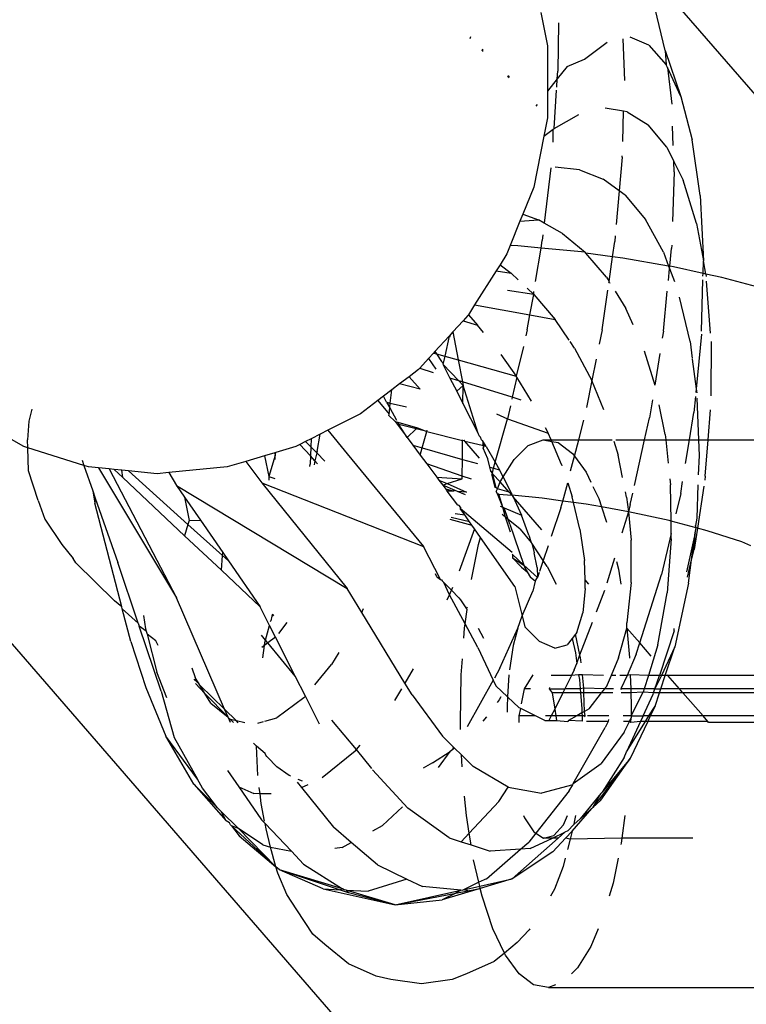
# Model space of a CAD drawing. Extents: x -2803 to 875, y -4261 to 3139.
# Drawn here: x -1343 to -1314, y -884 to -844 of the extents above; entities that cross this region are included whole.
import ezdxf

# ---------------------------------------------------------------- set-up
doc = ezdxf.new("R2010")
doc.units = 0
doc.layers.get('0').update_dxf_attribs({"linetype": 'CONTINUOUS'})

# ---------------------------------------------------------------- blocks, each defined once
blk = doc.blocks.new('004157')
for p, q in [((-1300.015, -863.11), (-1319.939, -840.116)), ((-1317.401, -845.434), (-1317.811, -843.759)), ((-1322.397, -843.918), (-1322.125, -845.251)), ((-1321.694, -844.327), (-1321.717, -846.267)), ((-1325.223, -844.89), (-1325.25, -844.967)), ((-1318.06, -845.221), (-1318.817, -844.905)), ((-1322.125, -845.251), (-1322.126, -847.074)), ((-1320.647, -845.788), (-1319.738, -845.1)), ((-1319.1, -844.965), (-1319.041, -846.637)), ((-1318.06, -845.221), (-1317.368, -846.015)), ((-1324.74, -845.381), (-1324.767, -845.459)), ((-1324.74, -845.381), (-1324.743, -845.483)), ((-1317.401, -845.434), (-1316.782, -847.28)), ((-1317.401, -845.434), (-1317.368, -846.015)), ((-1321.343, -846.081), (-1321.737, -846.58)), ((-1321.343, -846.081), (-1320.647, -845.788)), ((-1317.318, -846.123), (-1317.368, -846.015)), ((-1316.782, -847.28), (-1317.318, -846.123)), ((-1317.318, -846.123), (-1317.141, -847.592)), ((-1323.695, -846.445), (-1323.735, -846.509)), ((-1323.668, -846.472), (-1323.706, -846.538)), ((-1321.737, -846.58), (-1321.717, -846.267)), ((-1321.737, -846.58), (-1322.126, -847.074)), ((-1321.759, -846.91), (-1321.737, -846.58)), ((-1322.126, -847.074), (-1322.127, -848.041)), ((-1321.867, -848.576), (-1321.766, -847.03)), ((-1316.782, -847.28), (-1316.318, -849.029)), ((-1322.549, -847.611), (-1322.595, -847.669)), ((-1322.127, -848.041), (-1322.136, -848.136)), ((-1321.867, -848.576), (-1320.871, -848.003)), ((-1319.076, -847.875), (-1319.815, -847.754)), ((-1319.112, -849.09), (-1319.076, -847.875)), ((-1318.929, -847.899), (-1319.076, -847.875)), ((-1318.929, -847.899), (-1318.091, -848.418)), ((-1322.136, -848.136), (-1322.283, -848.883)), ((-1317.339, -849.323), (-1318.091, -848.418)), ((-1317.08, -849.248), (-1317.107, -848.472)), ((-1322.283, -848.883), (-1322.685, -850.926)), ((-1322.283, -848.883), (-1321.906, -848.598)), ((-1321.906, -848.598), (-1321.867, -848.576)), ((-1321.903, -849.119), (-1321.906, -848.598)), ((-1316.002, -851.256), (-1316.318, -849.029)), ((-1319.131, -849.719), (-1319.13, -849.672)), ((-1317.339, -849.323), (-1317.057, -849.89)), ((-1319.131, -849.719), (-1319.25, -851.08)), ((-1317.042, -850.317), (-1317.057, -849.89)), ((-1317.057, -849.89), (-1316.683, -850.642)), ((-1322, -850.15), (-1322.258, -852.37)), ((-1320.845, -850.231), (-1321.824, -850.125)), ((-1320.845, -850.231), (-1319.897, -850.6)), ((-1317.042, -850.317), (-1317.112, -852.311)), ((-1319.25, -851.08), (-1319.897, -850.6)), ((-1316.143, -852.387), (-1316.683, -850.642)), ((-1322.685, -850.926), (-1323.12, -852.009)), ((-1319.25, -851.08), (-1319.368, -852.421)), ((-1319.015, -851.254), (-1319.25, -851.08)), ((-1319.015, -851.254), (-1318.202, -852.226)), ((-1316.002, -851.256), (-1315.872, -853.886)), ((-1323.12, -852.009), (-1323.236, -852.298)), ((-1323.12, -852.009), (-1322.488, -852.238)), ((-1323.236, -852.298), (-1323.623, -853.263)), ((-1323.236, -852.298), (-1322.488, -852.238)), ((-1322.258, -852.37), (-1322.488, -852.238)), ((-1321.533, -852.784), (-1322.258, -852.37)), ((-1317.472, -853.542), (-1318.202, -852.226)), ((-1316.143, -852.387), (-1315.872, -853.886)), ((-1322.312, -852.84), (-1322.339, -853.067)), ((-1321.533, -852.784), (-1320.621, -853.542)), ((-1322.39, -853.372), (-1322.339, -853.067)), ((-1319.516, -853.718), (-1319.428, -853.102)), ((-1319.408, -852.882), (-1319.428, -853.102)), ((-1323.761, -853.608), (-1324.035, -854.042)), ((-1323.623, -853.263), (-1323.761, -853.608)), ((-1323.328, -853.281), (-1323.623, -853.263)), ((-1322.39, -853.372), (-1323.328, -853.281)), ((-1322.616, -854.718), (-1322.39, -853.372)), ((-1321.207, -853.488), (-1322.39, -853.372)), ((-1320.621, -853.542), (-1321.207, -853.488)), ((-1320.597, -853.571), (-1320.621, -853.542)), ((-1319.761, -854.545), (-1320.597, -853.571)), ((-1319.516, -853.718), (-1320.597, -853.571)), ((-1317.472, -853.542), (-1317.267, -854.097)), ((-1317.221, -854.105), (-1317.15, -853.388)), ((-1317.145, -853.258), (-1317.15, -853.388)), ((-1324.035, -854.042), (-1324.193, -854.291)), ((-1324.035, -854.042), (-1323.589, -854.382)), ((-1319.659, -854.71), (-1319.516, -853.718)), ((-1319.111, -853.773), (-1319.516, -853.718)), ((-1317.267, -854.097), (-1319.111, -853.773)), ((-1315.885, -854.391), (-1315.872, -853.886)), ((-1315.78, -854.414), (-1315.872, -853.886)), ((-1324.193, -854.291), (-1325.055, -855.656)), ((-1324.193, -854.291), (-1323.589, -854.382)), ((-1323.304, -854.651), (-1323.589, -854.382)), ((-1317.277, -854.678), (-1317.23, -854.198)), ((-1317.221, -854.105), (-1317.267, -854.097)), ((-1317.267, -854.097), (-1317.23, -854.198)), ((-1317.23, -854.198), (-1317.221, -854.105)), ((-1317.23, -854.198), (-1317.037, -854.72)), ((-1317.075, -854.131), (-1317.221, -854.105)), ((-1315.885, -854.391), (-1317.075, -854.131)), ((-1315.888, -854.497), (-1315.885, -854.391)), ((-1315.78, -854.414), (-1315.885, -854.391)), ((-1315.135, -854.555), (-1315.78, -854.414)), ((-1315.78, -854.414), (-1315.761, -854.517)), ((-1319.761, -854.545), (-1319.659, -854.71)), ((-1319.665, -854.752), (-1319.659, -854.71)), ((-1319.665, -854.752), (-1319.62, -854.772)), ((-1315.948, -856.707), (-1315.892, -854.643)), ((-1315.58, -856.788), (-1315.747, -854.701)), ((-1313.324, -855.04), (-1315.135, -854.555)), ((-1322.68, -855.239), (-1323.733, -855.077)), ((-1322.68, -855.239), (-1322.947, -854.987)), ((-1322.68, -855.239), (-1322.684, -855.122)), ((-1319.939, -856.654), (-1319.709, -855.057)), ((-1319.419, -855.097), (-1318.986, -855.793)), ((-1317.478, -856.709), (-1317.32, -855.108)), ((-1322.841, -856.058), (-1322.68, -855.239)), ((-1322.68, -855.239), (-1321.825, -856.242)), ((-1316.409, -857.124), (-1316.827, -855.346)), ((-1325.055, -855.656), (-1325.306, -856.053)), ((-1325.055, -855.656), (-1322.841, -856.058)), ((-1318.69, -856.458), (-1318.986, -855.793)), ((-1325.516, -856.291), (-1325.925, -856.737)), ((-1325.323, -856.08), (-1325.516, -856.291)), ((-1325.516, -856.291), (-1324.935, -856.469)), ((-1325.306, -856.053), (-1325.323, -856.08)), ((-1325.306, -856.053), (-1324.935, -856.469)), ((-1322.942, -856.659), (-1322.841, -856.058)), ((-1322.841, -856.058), (-1321.825, -856.242)), ((-1321.266, -857.066), (-1321.825, -856.242)), ((-1325.925, -856.737), (-1326.078, -856.908)), ((-1325.925, -856.737), (-1325.714, -857.863)), ((-1324.704, -856.757), (-1324.935, -856.469)), ((-1322.942, -856.659), (-1322.994, -856.895)), ((-1319.939, -856.654), (-1320.055, -857.23)), ((-1317.478, -856.709), (-1317.523, -856.993)), ((-1326.078, -856.908), (-1326.648, -857.526)), ((-1326.078, -856.908), (-1326.257, -857.711)), ((-1326.029, -856.936), (-1326.078, -856.908)), ((-1321.045, -857.391), (-1321.223, -857.13)), ((-1316.409, -857.124), (-1316.32, -857.805)), ((-1315.952, -856.833), (-1316.161, -859.022)), ((-1315.566, -857.119), (-1315.571, -859.31)), ((-1326.704, -857.587), (-1326.908, -857.809)), ((-1326.648, -857.526), (-1326.704, -857.587)), ((-1326.704, -857.587), (-1326.586, -857.62)), ((-1326.648, -857.526), (-1326.586, -857.62)), ((-1323.091, -857.328), (-1323.394, -858.511)), ((-1321.045, -857.391), (-1320.351, -858.694)), ((-1318.256, -857.495), (-1317.823, -858.877)), ((-1326.908, -857.809), (-1327.26, -858.194)), ((-1326.908, -857.809), (-1326.616, -858.237)), ((-1326.586, -857.62), (-1326.38, -857.932)), ((-1326.586, -857.62), (-1326.257, -857.711)), ((-1326.38, -857.932), (-1326.321, -857.998)), ((-1326.257, -857.711), (-1326.321, -857.998)), ((-1326.257, -857.711), (-1325.714, -857.863)), ((-1325.714, -857.863), (-1325.549, -858.744)), ((-1325.714, -857.863), (-1323.394, -858.511)), ((-1324.01, -857.643), (-1323.394, -858.511)), ((-1320.176, -857.836), (-1320.351, -858.694)), ((-1317.621, -857.607), (-1317.823, -858.877)), ((-1316.316, -857.836), (-1316.161, -859.022)), ((-1327.309, -858.247), (-1327.689, -858.537)), ((-1327.26, -858.194), (-1327.309, -858.247)), ((-1327.26, -858.194), (-1326.722, -858.374)), ((-1326.321, -857.998), (-1326.329, -858.033)), ((-1326.329, -858.033), (-1325.693, -858.7)), ((-1326.329, -858.033), (-1326.046, -858.59)), ((-1316.523, -900.544), (-1352.753, -858.732)), ((-1327.689, -858.537), (-1328.066, -858.823)), ((-1327.24, -859.044), (-1327.689, -858.537)), ((-1325.693, -858.7), (-1326.046, -858.59)), ((-1326.046, -858.59), (-1325.775, -859.125)), ((-1325.693, -858.7), (-1325.522, -858.89)), ((-1325.549, -858.744), (-1325.693, -858.7)), ((-1325.549, -858.744), (-1325.522, -858.89)), ((-1323.543, -859.365), (-1325.549, -858.744)), ((-1323.364, -858.559), (-1323.543, -859.365)), ((-1323.364, -858.559), (-1323.394, -858.511)), ((-1322.778, -859.515), (-1323.364, -858.559)), ((-1320.351, -858.694), (-1320.565, -859.771)), ((-1319.871, -859.866), (-1320.351, -858.694)), ((-1328.384, -859.065), (-1328.714, -859.317)), ((-1328.443, -859.596), (-1328.384, -859.065)), ((-1328.066, -858.823), (-1328.384, -859.065)), ((-1327.24, -859.044), (-1328.066, -858.823)), ((-1325.775, -859.125), (-1325.522, -858.89)), ((-1325.775, -859.125), (-1325.528, -859.612)), ((-1325.528, -859.612), (-1325.522, -858.89)), ((-1324.917, -860.817), (-1325.522, -858.89)), ((-1316.161, -859.022), (-1316.176, -859.178)), ((-1316.161, -859.022), (-1316.14, -859.186)), ((-1328.939, -859.488), (-1329.645, -860.025)), ((-1328.714, -859.317), (-1328.939, -859.488)), ((-1328.939, -859.488), (-1328.493, -860.036)), ((-1328.594, -859.56), (-1328.714, -859.317)), ((-1328.594, -859.56), (-1328.443, -859.596)), ((-1328.594, -859.56), (-1328.465, -859.791)), ((-1323.543, -859.365), (-1323.56, -859.438)), ((-1323.191, -859.474), (-1323.543, -859.365)), ((-1317.917, -859.462), (-1318.033, -860.19)), ((-1316.191, -859.338), (-1316.252, -859.978)), ((-1316.05, -861.076), (-1316.119, -859.402)), ((-1342.832, -859.844), (-1342.948, -860.328)), ((-1328.493, -860.036), (-1328.465, -859.791)), ((-1328.465, -859.791), (-1328.443, -859.596)), ((-1328.465, -859.791), (-1328.194, -860.278)), ((-1328.443, -859.596), (-1327.788, -859.753)), ((-1325.528, -859.612), (-1324.917, -860.817)), ((-1323.619, -859.706), (-1323.735, -860.227)), ((-1317.409, -860.854), (-1317.651, -859.669)), ((-1315.68, -861.076), (-1315.587, -859.87)), ((-1343.149, -861.347), (-1345.483, -860.025)), ((-1342.948, -860.328), (-1343.011, -861.077)), ((-1329.645, -860.025), (-1330.952, -860.691)), ((-1328.499, -860.094), (-1328.493, -860.036)), ((-1328.499, -860.094), (-1328.244, -860.342)), ((-1328.244, -860.342), (-1327.768, -860.977)), ((-1328.244, -860.342), (-1328.144, -860.369)), ((-1324.23, -861.975), (-1323.735, -860.227)), ((-1324.177, -860.033), (-1323.735, -860.227)), ((-1323.735, -860.227), (-1322.1, -860.803)), ((-1320.876, -861.076), (-1320.669, -860.289)), ((-1318.231, -861.076), (-1318.033, -860.19)), ((-1316.431, -861.076), (-1316.252, -859.978)), ((-1330.952, -860.691), (-1331.259, -860.848)), ((-1330.952, -860.691), (-1330.176, -861.629)), ((-1328.144, -860.369), (-1328.094, -860.459)), ((-1328.144, -860.369), (-1327.346, -860.585)), ((-1327.768, -860.977), (-1328.094, -860.459)), ((-1327.398, -860.633), (-1328.094, -860.459)), ((-1327.768, -860.977), (-1327.398, -860.633)), ((-1327.398, -860.633), (-1327.346, -860.585)), ((-1326.973, -860.74), (-1327.398, -860.633)), ((-1327.346, -860.585), (-1326.973, -860.74)), ((-1327.158, -861.397), (-1326.973, -860.74)), ((-1326.973, -860.74), (-1326.959, -860.689)), ((-1326.973, -860.74), (-1325.541, -861.099)), ((-1322.22, -860.573), (-1322.1, -860.803)), ((-1342.999, -861.394), (-1343.011, -861.077)), ((-1331.84, -861.143), (-1332.07, -861.26)), ((-1331.624, -861.033), (-1331.84, -861.143)), ((-1331.636, -861.351), (-1331.84, -861.143)), ((-1331.624, -861.033), (-1331.636, -861.351)), ((-1331.259, -860.848), (-1331.624, -861.033)), ((-1331.381, -861.536), (-1331.259, -860.848)), ((-1327.768, -860.977), (-1327.535, -861.289)), ((-1325.548, -861.857), (-1325.541, -861.099)), ((-1325.541, -861.099), (-1325.541, -861.073)), ((-1325.541, -861.099), (-1325.476, -861.09)), ((-1325.448, -861.123), (-1325.476, -861.09)), ((-1324.857, -861.805), (-1325.448, -861.123)), ((-1325.448, -861.123), (-1324.748, -861.287)), ((-1324.881, -860.875), (-1324.917, -860.817)), ((-1324.87, -860.91), (-1324.881, -860.875)), ((-1324.821, -860.972), (-1324.87, -860.91)), ((-1324.786, -861.075), (-1324.821, -860.972)), ((-1324.786, -861.075), (-1324.741, -861.102)), ((-1324.595, -861.337), (-1324.741, -861.102)), ((-1324.741, -861.102), (-1324.711, -861.297)), ((-1322.901, -861.303), (-1322.307, -861.076)), ((-1322.307, -861.076), (-1321.959, -861.138)), ((-1322.307, -861.076), (-1321.985, -861.076)), ((-1321.985, -861.076), (-1322.1, -860.803)), ((-1321.985, -861.076), (-1320.876, -861.076)), ((-1321.959, -861.138), (-1321.985, -861.076)), ((-1321.959, -861.138), (-1321.709, -861.182)), ((-1321.564, -862.069), (-1321.959, -861.138)), ((-1321.047, -861.729), (-1320.876, -861.076)), ((-1320.876, -861.076), (-1319.531, -861.076)), ((-1319.466, -861.121), (-1319.296, -861.686)), ((-1319.39, -861.076), (-1318.231, -861.076)), ((-1318.638, -862.902), (-1318.231, -861.076)), ((-1318.231, -861.076), (-1317.386, -861.076)), ((-1317.409, -860.854), (-1317.386, -861.076)), ((-1317.386, -861.076), (-1317.285, -862.015)), ((-1317.386, -861.076), (-1316.431, -861.076)), ((-1316.585, -862.017), (-1316.431, -861.076)), ((-1316.431, -861.076), (-1316.05, -861.076)), ((-1316.024, -861.7), (-1316.05, -861.076)), ((-1316.05, -861.076), (-1315.68, -861.076)), ((-1315.794, -862.533), (-1315.68, -861.076)), ((-1315.68, -861.076), (-1309.364, -861.076)), ((-1342.999, -861.394), (-1343.149, -861.347)), ((-1342.963, -862.323), (-1342.999, -861.394)), ((-1340.746, -862.101), (-1342.999, -861.394)), ((-1332.24, -861.347), (-1333.041, -861.583)), ((-1332.07, -861.26), (-1332.24, -861.347)), ((-1331.65, -861.718), (-1332.07, -861.26)), ((-1331.636, -861.351), (-1331.65, -861.718)), ((-1331.395, -861.597), (-1331.636, -861.351)), ((-1331.381, -861.536), (-1331.395, -861.597)), ((-1327.535, -861.289), (-1327.158, -861.397)), ((-1327.535, -861.289), (-1327.239, -861.684)), ((-1327.239, -861.684), (-1327.158, -861.397)), ((-1327.158, -861.397), (-1325.548, -861.857)), ((-1324.711, -861.297), (-1324.748, -861.287)), ((-1324.689, -861.365), (-1324.711, -861.297)), ((-1324.711, -861.297), (-1324.667, -861.309)), ((-1324.707, -861.414), (-1324.689, -861.365)), ((-1324.53, -861.836), (-1324.707, -861.414)), ((-1324.689, -861.365), (-1324.667, -861.309)), ((-1324.595, -861.337), (-1324.667, -861.309)), ((-1324.595, -861.337), (-1324.23, -861.975)), ((-1323.474, -861.858), (-1322.901, -861.303)), ((-1321.709, -861.182), (-1321.127, -861.62)), ((-1340.819, -861.892), (-1340.746, -862.101)), ((-1334.238, -861.937), (-1334.994, -862.16)), ((-1333.499, -861.719), (-1334.238, -861.937)), ((-1334.238, -861.937), (-1333.597, -862.798)), ((-1333.074, -861.593), (-1333.499, -861.719)), ((-1333.499, -861.719), (-1333.318, -862.547)), ((-1333.07, -861.7), (-1333.318, -862.547)), ((-1333.041, -861.583), (-1333.074, -861.593)), ((-1333.074, -861.593), (-1333.07, -861.7)), ((-1333.07, -861.7), (-1333.041, -861.583)), ((-1333.064, -861.859), (-1333.07, -861.7)), ((-1331.65, -861.718), (-1331.662, -862.05)), ((-1331.467, -861.918), (-1331.65, -861.718)), ((-1331.467, -861.918), (-1331.503, -862.083)), ((-1331.395, -861.597), (-1331.467, -861.918)), ((-1331.361, -862.034), (-1331.467, -861.918)), ((-1331.065, -861.933), (-1331.395, -861.597)), ((-1330.176, -861.629), (-1327.115, -865.351)), ((-1327.239, -861.684), (-1326.976, -862.036)), ((-1325.554, -862.527), (-1325.548, -861.857)), ((-1325.548, -861.857), (-1324.944, -862.029)), ((-1324.442, -862.172), (-1324.53, -861.836)), ((-1323.909, -862.563), (-1323.474, -861.858)), ((-1321.201, -862.313), (-1321.047, -861.729)), ((-1321.127, -861.62), (-1321.047, -861.729)), ((-1321.047, -861.729), (-1320.577, -862.375)), ((-1319.117, -862.584), (-1319.296, -861.686)), ((-1316.069, -862.473), (-1316.024, -861.7)), ((-1342.58, -863.512), (-1342.963, -862.323)), ((-1340.555, -862.16), (-1340.746, -862.101)), ((-1340.746, -862.101), (-1340.39, -863.119)), ((-1340.158, -862.2), (-1340.555, -862.16)), ((-1340.158, -862.2), (-1337.024, -867.416)), ((-1339.733, -862.242), (-1340.158, -862.2)), ((-1339.733, -862.242), (-1337.024, -867.416)), ((-1339.525, -862.263), (-1339.733, -862.242)), ((-1339.525, -862.263), (-1339.181, -862.587)), ((-1339.225, -862.293), (-1339.525, -862.263)), ((-1339.181, -862.587), (-1339.225, -862.293)), ((-1338.955, -862.32), (-1339.225, -862.293)), ((-1336.565, -864.468), (-1338.955, -862.32)), ((-1337.802, -862.435), (-1338.955, -862.32)), ((-1334.994, -862.16), (-1337.337, -862.39)), ((-1331.671, -862.14), (-1331.662, -862.05)), ((-1325.554, -862.527), (-1326.976, -862.036)), ((-1326.976, -862.036), (-1326.572, -862.576)), ((-1324.401, -862.332), (-1324.442, -862.172)), ((-1324.442, -862.172), (-1324.298, -862.214)), ((-1324.337, -862.406), (-1324.401, -862.332)), ((-1324.345, -862.379), (-1324.401, -862.332)), ((-1324.337, -862.406), (-1324.298, -862.214)), ((-1324.298, -862.214), (-1324.23, -861.975)), ((-1324.298, -862.214), (-1324.053, -862.283)), ((-1324.23, -861.975), (-1324.053, -862.283)), ((-1323.909, -862.563), (-1324.053, -862.283)), ((-1321.564, -862.069), (-1321.549, -862.116)), ((-1339.181, -862.587), (-1336.698, -864.924)), ((-1337.337, -862.39), (-1337.802, -862.435)), ((-1337.337, -862.39), (-1337.029, -862.906)), ((-1333.318, -862.547), (-1333.323, -862.698)), ((-1333.318, -862.547), (-1333.082, -862.622)), ((-1326.572, -862.576), (-1325.555, -862.635)), ((-1326.572, -862.576), (-1326.489, -862.687)), ((-1326.489, -862.687), (-1326.16, -862.831)), ((-1326.489, -862.687), (-1326.336, -862.887)), ((-1326.16, -862.831), (-1325.555, -862.635)), ((-1325.555, -862.635), (-1325.554, -862.527)), ((-1325.184, -862.655), (-1325.554, -862.527)), ((-1324.367, -862.46), (-1324.337, -862.406)), ((-1324.358, -862.496), (-1324.367, -862.46)), ((-1324.197, -862.996), (-1324.358, -862.496)), ((-1324.231, -862.984), (-1324.358, -862.496)), ((-1324.337, -862.406), (-1324.345, -862.379)), ((-1324.324, -862.449), (-1324.337, -862.406)), ((-1324.026, -862.765), (-1324.324, -862.449)), ((-1324.197, -862.996), (-1324.324, -862.449)), ((-1324.026, -862.765), (-1324.008, -862.723)), ((-1324.008, -862.723), (-1323.909, -862.563)), ((-1323.577, -863.209), (-1323.909, -862.563)), ((-1320.577, -862.375), (-1320.386, -862.773)), ((-1317.219, -862.64), (-1317.193, -862.882)), ((-1315.794, -862.533), (-1315.818, -862.695)), ((-1340.39, -863.119), (-1340.306, -863.614)), ((-1340.39, -863.119), (-1340.288, -863.413)), ((-1337.029, -862.906), (-1330.173, -867.044)), ((-1337.029, -862.906), (-1336.706, -863.373)), ((-1333.597, -862.798), (-1327.115, -865.351)), ((-1333.597, -862.798), (-1330.173, -867.044)), ((-1326.336, -862.887), (-1326.16, -862.831)), ((-1325.834, -863.109), (-1326.336, -862.887)), ((-1326.336, -862.887), (-1326.212, -863.057)), ((-1325.906, -863.138), (-1326.212, -863.057)), ((-1326.212, -863.057), (-1326.155, -863.133)), ((-1326.16, -862.831), (-1325.382, -863.169)), ((-1325.906, -863.138), (-1326.155, -863.133)), ((-1325.736, -863.693), (-1326.155, -863.133)), ((-1325.834, -863.109), (-1325.906, -863.138)), ((-1325.746, -863.148), (-1325.834, -863.109)), ((-1324.197, -862.996), (-1324.231, -862.984)), ((-1324.143, -863.047), (-1324.197, -862.996)), ((-1324.187, -863.152), (-1324.143, -863.047)), ((-1324.143, -863.047), (-1324.026, -862.765)), ((-1323.667, -863.179), (-1324.143, -863.047)), ((-1323.667, -863.179), (-1324.026, -862.765)), ((-1321.518, -863.531), (-1321.321, -862.804)), ((-1321.321, -862.804), (-1321.134, -863.367)), ((-1320.306, -862.942), (-1320.076, -863.424)), ((-1317.17, -864.335), (-1317.193, -862.882)), ((-1316.782, -863.225), (-1316.705, -862.752)), ((-1316.094, -862.886), (-1316.131, -864.213)), ((-1315.856, -862.938), (-1316.114, -864.617)), ((-1342.58, -863.512), (-1342.312, -864.261)), ((-1340.288, -863.413), (-1340.306, -863.614)), ((-1340.288, -863.413), (-1339.384, -866)), ((-1336.706, -863.373), (-1336.519, -864.31)), ((-1336.706, -863.373), (-1336.068, -864.298)), ((-1325.427, -863.288), (-1325.746, -863.148)), ((-1325.382, -863.169), (-1325.746, -863.148)), ((-1324.132, -863.244), (-1324.187, -863.152)), ((-1324.132, -863.244), (-1324.163, -863.242)), ((-1324.082, -863.249), (-1324.132, -863.244)), ((-1323.921, -863.782), (-1324.132, -863.244)), ((-1323.921, -863.782), (-1324.082, -863.249)), ((-1324.082, -863.249), (-1323.562, -863.3)), ((-1323.577, -863.209), (-1323.667, -863.179)), ((-1323.562, -863.3), (-1323.667, -863.179)), ((-1323.577, -863.209), (-1323.562, -863.3)), ((-1323.562, -863.3), (-1323.51, -863.36)), ((-1322.347, -863.418), (-1323.562, -863.3)), ((-1323.51, -863.36), (-1323.179, -864.099)), ((-1322.355, -864.692), (-1323.51, -863.36)), ((-1321.518, -863.531), (-1322.347, -863.418)), ((-1321.594, -863.809), (-1321.518, -863.531)), ((-1321.081, -863.59), (-1321.518, -863.531)), ((-1321.081, -863.59), (-1321.134, -863.367)), ((-1320.076, -863.424), (-1319.962, -863.767)), ((-1318.958, -863.375), (-1319.001, -863.159)), ((-1318.958, -863.375), (-1318.872, -863.959)), ((-1318.811, -863.676), (-1318.707, -863.211)), ((-1316.782, -863.225), (-1316.977, -864.051)), ((-1339.222, -867.783), (-1340.306, -863.614)), ((-1325.701, -863.696), (-1325.736, -863.693)), ((-1325.701, -863.696), (-1325.617, -863.784)), ((-1325.617, -863.784), (-1325.635, -863.829)), ((-1323.551, -865.591), (-1325.635, -863.829)), ((-1325.456, -864.083), (-1325.635, -863.829)), ((-1324.035, -863.734), (-1323.921, -863.782)), ((-1323.921, -863.782), (-1323.867, -863.805)), ((-1323.814, -864.181), (-1323.921, -863.782)), ((-1323.867, -863.805), (-1323.179, -864.099)), ((-1323.712, -864.266), (-1323.867, -863.805)), ((-1321.594, -863.809), (-1321.982, -864.961)), ((-1320.826, -864.666), (-1321.081, -863.59)), ((-1320.584, -863.658), (-1321.081, -863.59)), ((-1319.962, -863.767), (-1320.584, -863.658)), ((-1319.962, -863.767), (-1319.758, -864.381)), ((-1318.872, -863.959), (-1319.962, -863.767)), ((-1318.811, -863.676), (-1318.872, -863.959)), ((-1342.312, -864.261), (-1341.631, -865.28)), ((-1336.519, -864.31), (-1336.565, -864.468)), ((-1336.519, -864.31), (-1336.068, -864.298)), ((-1336.068, -864.298), (-1335.167, -865.602)), ((-1326.053, -864.259), (-1325.168, -864.493)), ((-1325.261, -864.361), (-1325.994, -864.198)), ((-1325.832, -864.032), (-1325.456, -864.083)), ((-1325.261, -864.361), (-1325.456, -864.083)), ((-1323.814, -864.181), (-1323.948, -864.069)), ((-1323.712, -864.266), (-1323.814, -864.181)), ((-1323.619, -864.785), (-1323.814, -864.181)), ((-1323.233, -864.666), (-1323.712, -864.266)), ((-1323.646, -864.46), (-1323.712, -864.266)), ((-1322.874, -864.9), (-1323.179, -864.099)), ((-1318.872, -863.959), (-1319.152, -864.827)), ((-1317.24, -864.316), (-1318.872, -863.959)), ((-1318.872, -863.959), (-1318.778, -865.102)), ((-1317.17, -864.335), (-1317.24, -864.316)), ((-1316.131, -864.213), (-1316.19, -864.517)), ((-1336.565, -864.468), (-1336.698, -864.924)), ((-1335.176, -865.717), (-1336.565, -864.468)), ((-1325.063, -864.642), (-1325.673, -866.344)), ((-1325.168, -864.493), (-1325.261, -864.361)), ((-1325.063, -864.642), (-1325.168, -864.493)), ((-1324.816, -864.994), (-1325.063, -864.642)), ((-1323.646, -864.46), (-1323.081, -866.109)), ((-1323.233, -864.666), (-1322.785, -865.197)), ((-1320.826, -864.666), (-1320.65, -865.921)), ((-1317.162, -864.838), (-1317.17, -864.335)), ((-1316.167, -864.603), (-1317.17, -864.335)), ((-1316.114, -864.617), (-1316.246, -865.476)), ((-1316.207, -864.811), (-1316.167, -864.603)), ((-1316.167, -864.603), (-1316.19, -864.517)), ((-1316.114, -864.617), (-1316.167, -864.603)), ((-1315.716, -864.723), (-1316.114, -864.617)), ((-1336.698, -864.924), (-1335.223, -866.313)), ((-1324.897, -865.27), (-1324.816, -864.994)), ((-1323.436, -866.957), (-1324.816, -864.994)), ((-1322.874, -864.9), (-1322.785, -865.197)), ((-1318.771, -866.808), (-1318.778, -865.102)), ((-1317.162, -864.838), (-1317.549, -866.475)), ((-1317.159, -865.044), (-1317.327, -867.213)), ((-1317.159, -865.044), (-1317.162, -864.838)), ((-1316.207, -864.811), (-1316.548, -866.372)), ((-1316.345, -865.892), (-1316.207, -864.811)), ((-1316.246, -865.476), (-1316.207, -864.811)), ((-1314.327, -865.174), (-1315.716, -864.723)), ((-1341.631, -865.28), (-1341.178, -865.837)), ((-1326.432, -866.688), (-1327.115, -865.351)), ((-1325.185, -866.681), (-1324.897, -865.27)), ((-1322.785, -865.197), (-1322.759, -865.229)), ((-1322.304, -865.918), (-1322.759, -865.229)), ((-1322.759, -865.229), (-1322.662, -865.609)), ((-1322.106, -865.331), (-1322.304, -865.918)), ((-1316.345, -865.892), (-1316.246, -865.476)), ((-1313.971, -865.323), (-1314.327, -865.174)), ((-1341.063, -866.011), (-1341.178, -865.837)), ((-1335.223, -866.313), (-1335.176, -865.717)), ((-1335.176, -865.717), (-1335.167, -865.602)), ((-1334.943, -865.926), (-1335.176, -865.717)), ((-1335.167, -865.602), (-1334.943, -865.926)), ((-1323.545, -865.665), (-1323.081, -866.109)), ((-1323.542, -865.698), (-1323.533, -865.807)), ((-1323.17, -866.184), (-1323.533, -865.807)), ((-1323.533, -865.807), (-1323.081, -866.109)), ((-1322.547, -866.2), (-1322.662, -865.609)), ((-1319.447, -865.823), (-1319.743, -866.823)), ((-1316.508, -866.586), (-1316.345, -865.892)), ((-1316.464, -866.828), (-1316.345, -865.892)), ((-1339.511, -867.544), (-1341.063, -866.011)), ((-1338.561, -868.44), (-1339.384, -866)), ((-1334.943, -865.926), (-1333.66, -867.784)), ((-1323.17, -866.184), (-1322.949, -866.379)), ((-1323.081, -866.109), (-1322.536, -866.597)), ((-1323.081, -866.109), (-1323.045, -866.214)), ((-1323.045, -866.214), (-1322.949, -866.379)), ((-1322.547, -866.2), (-1322.536, -866.597)), ((-1322.304, -865.918), (-1322.452, -866.356)), ((-1322.144, -866.162), (-1322.304, -865.918)), ((-1322.144, -866.162), (-1321.778, -866.874)), ((-1320.624, -866.69), (-1320.65, -865.921)), ((-1319.354, -865.959), (-1319.281, -866.271)), ((-1319.281, -866.271), (-1319.186, -866.874)), ((-1335.223, -866.313), (-1333.66, -867.784)), ((-1326.572, -866.581), (-1326.627, -866.454)), ((-1326.572, -866.581), (-1326.432, -866.688)), ((-1326.432, -866.688), (-1326.386, -866.7)), ((-1322.949, -866.379), (-1322.815, -866.606)), ((-1322.628, -866.747), (-1322.815, -866.606)), ((-1322.628, -866.747), (-1322.536, -866.597)), ((-1322.468, -866.403), (-1322.536, -866.597)), ((-1320.465, -866.874), (-1320.624, -866.69)), ((-1320.612, -867.048), (-1320.624, -866.69)), ((-1318.429, -869.23), (-1317.549, -866.475)), ((-1329.59, -868.001), (-1330.173, -867.044)), ((-1326.386, -866.7), (-1326.364, -866.741)), ((-1326.364, -866.741), (-1326.29, -866.798)), ((-1326.29, -866.798), (-1325.987, -867.115)), ((-1326.067, -867.291), (-1326.29, -866.798)), ((-1325.987, -867.115), (-1325.928, -866.984)), ((-1323.436, -866.957), (-1323.147, -868.147)), ((-1322.628, -866.747), (-1322.719, -867.149)), ((-1320.612, -867.048), (-1320.711, -868.024)), ((-1318.771, -866.808), (-1318.94, -868.423)), ((-1316.464, -866.828), (-1317.024, -869.383)), ((-1335.094, -871.889), (-1337.024, -867.416)), ((-1326.164, -867.504), (-1326.067, -867.291)), ((-1326.067, -867.291), (-1325.987, -867.115)), ((-1325.436, -868.459), (-1326.067, -867.291)), ((-1325.693, -867.423), (-1325.987, -867.115)), ((-1325.693, -867.423), (-1325.627, -867.504)), ((-1323.147, -868.147), (-1322.719, -867.149)), ((-1320.165, -867.979), (-1319.834, -867.116)), ((-1317.703, -869.299), (-1317.327, -867.213)), ((-1339.222, -867.783), (-1339.511, -867.544)), ((-1339.202, -867.861), (-1339.222, -867.783)), ((-1338.861, -869.172), (-1339.202, -867.861)), ((-1338.561, -868.44), (-1339.202, -867.861)), ((-1333.286, -868.525), (-1333.66, -867.784)), ((-1329.59, -868.001), (-1329.518, -867.841)), ((-1325.627, -867.504), (-1325.385, -867.853)), ((-1325.385, -867.853), (-1325.346, -867.785)), ((-1325.385, -867.853), (-1325.36, -867.889)), ((-1338.348, -868.129), (-1338.265, -868.66)), ((-1333.194, -868.154), (-1333.232, -868.34)), ((-1333.168, -868.07), (-1333.194, -868.154)), ((-1333.194, -868.154), (-1333.12, -868.098)), ((-1327.859, -870.84), (-1329.59, -868.001)), ((-1325.436, -868.459), (-1325.36, -867.889)), ((-1323.317, -868.637), (-1323.147, -868.147)), ((-1323.147, -868.147), (-1323.042, -868.579)), ((-1320.958, -868.811), (-1320.711, -868.024)), ((-1338.561, -868.44), (-1338.522, -868.556)), ((-1337.643, -871.166), (-1338.522, -868.556)), ((-1338.24, -868.76), (-1338.522, -868.556)), ((-1338.265, -868.66), (-1338.24, -868.76)), ((-1333.456, -869.115), (-1333.286, -868.525)), ((-1333.048, -868.996), (-1333.286, -868.525)), ((-1333.252, -868.367), (-1333.232, -868.34)), ((-1332.912, -868.855), (-1332.576, -868.413)), ((-1325.489, -869.033), (-1325.46, -868.637)), ((-1325.46, -868.637), (-1325.436, -868.459)), ((-1324.923, -869.409), (-1325.436, -868.459)), ((-1324.908, -868.637), (-1324.7, -869.04)), ((-1324.048, -870.248), (-1323.317, -868.637)), ((-1323.317, -868.637), (-1323.504, -869.333)), ((-1323.042, -868.579), (-1322.448, -869.171)), ((-1320.828, -869.708), (-1320.327, -868.4)), ((-1319.276, -869.83), (-1318.949, -868.637)), ((-1318.949, -868.637), (-1318.94, -868.423)), ((-1318.949, -868.637), (-1318.838, -869.818)), ((-1318.429, -869.23), (-1318.949, -868.637)), ((-1317.044, -868.741), (-1317.047, -868.651)), ((-1338.24, -868.76), (-1338.21, -868.875)), ((-1338.21, -868.875), (-1337.819, -870.409)), ((-1337.854, -869.143), (-1338.21, -868.875)), ((-1333.456, -869.115), (-1333.616, -868.921)), ((-1333.048, -868.996), (-1333.36, -869.231)), ((-1332.258, -870.558), (-1333.048, -868.996)), ((-1321.147, -869.056), (-1321.339, -869.305)), ((-1321.006, -868.873), (-1321.147, -869.056)), ((-1321.147, -869.056), (-1321.013, -869.627)), ((-1320.958, -868.811), (-1321.006, -868.873)), ((-1320.828, -869.708), (-1321.006, -868.873)), ((-1317.044, -868.741), (-1317.64, -870.532)), ((-1338.861, -869.172), (-1338.263, -871.025)), ((-1337.761, -869.335), (-1337.854, -869.143)), ((-1333.499, -869.335), (-1333.597, -869.41)), ((-1333.561, -869.828), (-1333.499, -869.335)), ((-1333.499, -869.335), (-1333.483, -869.208)), ((-1333.36, -869.231), (-1333.499, -869.335)), ((-1333.483, -869.208), (-1333.456, -869.115)), ((-1333.36, -869.231), (-1333.456, -869.115)), ((-1332.258, -870.558), (-1333.36, -869.231)), ((-1324.923, -869.409), (-1324.314, -870.728)), ((-1323.504, -869.333), (-1323.651, -870.314)), ((-1321.842, -869.441), (-1322.448, -869.171)), ((-1321.842, -869.441), (-1321.339, -869.305)), ((-1318.572, -869.675), (-1318.429, -869.23)), ((-1317.965, -869.759), (-1318.429, -869.23)), ((-1317.703, -869.299), (-1318.08, -870.532)), ((-1317.024, -869.383), (-1317.548, -870.532)), ((-1317.405, -870.532), (-1317.024, -869.383)), ((-1330.512, -869.61), (-1330.799, -870.094)), ((-1321.013, -869.627), (-1320.949, -870.05)), ((-1320.949, -870.05), (-1320.828, -869.708)), ((-1320.805, -869.815), (-1320.828, -869.708)), ((-1320.781, -870.034), (-1320.805, -869.815)), ((-1319.276, -869.83), (-1319.578, -870.532)), ((-1318.572, -869.675), (-1318.935, -870.532)), ((-1318.838, -869.818), (-1318.837, -869.844)), ((-1336.409, -870.224), (-1336.273, -870.62)), ((-1331.476, -870.91), (-1330.799, -870.094)), ((-1325.596, -870.504), (-1325.549, -869.861)), ((-1324.048, -870.248), (-1324.265, -870.64)), ((-1321.059, -870.309), (-1320.949, -870.05)), ((-1337.417, -871.435), (-1337.819, -870.409)), ((-1336.125, -870.863), (-1336.273, -870.62)), ((-1331.852, -871.362), (-1332.258, -870.558)), ((-1327.523, -870.268), (-1327.859, -870.84)), ((-1325.63, -872.418), (-1325.596, -870.504)), ((-1323.681, -870.51), (-1323.733, -871.396)), ((-1323.048, -871.07), (-1322.708, -870.504)), ((-1321.17, -870.532), (-1321.988, -870.532)), ((-1321.17, -870.532), (-1321.437, -871.07)), ((-1321.059, -870.309), (-1321.17, -870.532)), ((-1320.88, -870.504), (-1321.17, -870.532)), ((-1320.73, -870.504), (-1320.88, -870.504)), ((-1320.88, -870.504), (-1320.85, -870.702)), ((-1319.877, -870.532), (-1320.73, -870.504)), ((-1320.671, -871.046), (-1320.73, -870.504)), ((-1319.578, -870.532), (-1319.778, -870.999)), ((-1319.393, -870.532), (-1319.578, -870.532)), ((-1318.935, -870.532), (-1319.222, -870.532)), ((-1318.935, -870.532), (-1319.18, -871.07)), ((-1318.812, -870.504), (-1318.935, -870.532)), ((-1318.08, -870.532), (-1318.812, -870.504)), ((-1318.812, -870.504), (-1318.791, -871.07)), ((-1318.08, -870.532), (-1318.245, -871.07)), ((-1317.64, -870.532), (-1318.08, -870.532)), ((-1317.819, -871.07), (-1317.64, -870.532)), ((-1317.548, -870.532), (-1317.819, -871.07)), ((-1317.548, -870.532), (-1317.64, -870.532)), ((-1317.583, -871.07), (-1317.405, -870.532)), ((-1317.405, -870.532), (-1317.548, -870.532)), ((-1317.295, -870.532), (-1317.405, -870.532)), ((-1317.295, -870.532), (-1317.32, -870.504)), ((-1308.115, -870.532), (-1317.295, -870.532)), ((-1316.829, -871.07), (-1317.295, -870.532)), ((-1338.263, -871.025), (-1337.452, -872.975)), ((-1336.301, -870.715), (-1336.309, -870.68)), ((-1336.125, -870.863), (-1336.301, -870.715)), ((-1335.887, -871.253), (-1336.269, -870.863)), ((-1336.089, -870.923), (-1336.125, -870.863)), ((-1335.887, -871.253), (-1336.089, -870.923)), ((-1335.094, -871.889), (-1336.089, -870.923)), ((-1327.568, -871.317), (-1327.859, -870.84)), ((-1324.314, -870.728), (-1325.352, -872.603)), ((-1324.314, -870.728), (-1324.211, -870.951)), ((-1324.211, -870.951), (-1323.733, -871.396)), ((-1322.053, -871.014), (-1322.061, -871.07)), ((-1320.85, -870.702), (-1320.819, -871.07)), ((-1319.833, -871.07), (-1319.778, -870.999)), ((-1337.643, -871.166), (-1337.115, -873.029)), ((-1335.643, -871.654), (-1335.887, -871.253)), ((-1334.957, -872.205), (-1335.887, -871.253)), ((-1331.913, -871.435), (-1332.992, -872.233)), ((-1331.913, -871.435), (-1331.852, -871.362)), ((-1331.285, -872.485), (-1331.852, -871.362)), ((-1327.995, -871.069), (-1328.27, -871.537)), ((-1327.568, -871.317), (-1326.35, -872.972)), ((-1324.01, -871.392), (-1324.072, -871.51)), ((-1323.733, -871.396), (-1323.756, -871.792)), ((-1323.733, -871.396), (-1323.265, -871.832)), ((-1323.168, -871.669), (-1323.048, -871.07)), ((-1322.811, -871.07), (-1323.048, -871.07)), ((-1322.061, -871.07), (-1321.948, -871.229)), ((-1322.061, -871.07), (-1321.437, -871.07)), ((-1321.948, -871.229), (-1321.842, -871.885)), ((-1321.516, -871.229), (-1321.948, -871.229)), ((-1321.516, -871.229), (-1321.842, -871.885)), ((-1321.437, -871.07), (-1321.516, -871.229)), ((-1320.805, -871.229), (-1321.516, -871.229)), ((-1320.819, -871.07), (-1321.437, -871.07)), ((-1320.671, -871.046), (-1320.819, -871.07)), ((-1320.819, -871.07), (-1320.805, -871.229)), ((-1320.805, -871.229), (-1320.752, -871.857)), ((-1320.666, -871.229), (-1320.805, -871.229)), ((-1320.666, -871.229), (-1320.671, -871.046)), ((-1319.833, -871.07), (-1320.671, -871.046)), ((-1320.649, -871.983), (-1320.666, -871.229)), ((-1319.958, -871.229), (-1320.666, -871.229)), ((-1320.461, -871.877), (-1319.958, -871.229)), ((-1319.958, -871.229), (-1319.833, -871.07)), ((-1319.508, -871.229), (-1319.958, -871.229)), ((-1319.482, -871.07), (-1319.833, -871.07)), ((-1318.791, -871.07), (-1319.18, -871.07)), ((-1319.18, -871.07), (-1319.178, -871.105)), ((-1318.785, -871.229), (-1319.168, -871.229)), ((-1318.791, -871.07), (-1318.785, -871.229)), ((-1318.245, -871.07), (-1318.791, -871.07)), ((-1318.288, -871.211), (-1318.785, -871.229)), ((-1318.785, -871.229), (-1318.767, -871.722)), ((-1318.774, -872.16), (-1318.288, -871.211)), ((-1318.293, -872.16), (-1317.89, -871.285)), ((-1318.245, -871.07), (-1318.288, -871.211)), ((-1317.872, -871.229), (-1318.288, -871.211)), ((-1317.819, -871.07), (-1318.245, -871.07)), ((-1317.89, -871.285), (-1317.872, -871.229)), ((-1317.872, -871.229), (-1317.819, -871.07)), ((-1317.636, -871.229), (-1317.872, -871.229)), ((-1317.819, -871.07), (-1317.583, -871.07)), ((-1317.813, -871.762), (-1317.636, -871.229)), ((-1317.636, -871.229), (-1317.583, -871.07)), ((-1316.691, -871.229), (-1317.636, -871.229)), ((-1316.829, -871.07), (-1317.583, -871.07)), ((-1316.691, -871.229), (-1316.829, -871.07)), ((-1307.588, -871.07), (-1316.829, -871.07)), ((-1315.884, -872.16), (-1316.691, -871.229)), ((-1307.431, -871.229), (-1316.691, -871.229)), ((-1335.643, -871.654), (-1334.957, -872.205)), ((-1324.072, -871.51), (-1324.147, -871.626)), ((-1323.756, -871.792), (-1323.751, -872.012)), ((-1323.206, -871.862), (-1323.265, -871.832)), ((-1318.767, -871.722), (-1318.774, -872.16)), ((-1318.059, -872.16), (-1317.813, -871.762)), ((-1317.813, -871.762), (-1318.003, -872.16)), ((-1334.618, -872.362), (-1335.094, -871.889)), ((-1334.957, -872.205), (-1335.094, -871.889)), ((-1334.943, -872.238), (-1334.957, -872.205)), ((-1324.711, -872.367), (-1324.567, -872.201)), ((-1323.269, -872.418), (-1323.265, -872.16)), ((-1323.265, -872.16), (-1323.206, -871.862)), ((-1322.608, -872.16), (-1323.265, -872.16)), ((-1322.608, -872.16), (-1323.206, -871.862)), ((-1322.232, -872.348), (-1322.608, -872.16)), ((-1321.979, -872.16), (-1322.207, -872.16)), ((-1321.979, -872.16), (-1322.072, -872.348)), ((-1321.842, -871.885), (-1321.979, -872.16)), ((-1321.798, -872.16), (-1321.979, -872.16)), ((-1321.842, -871.885), (-1321.798, -872.16)), ((-1321.798, -872.16), (-1321.767, -872.348)), ((-1320.959, -872.16), (-1321.798, -872.16)), ((-1320.959, -872.16), (-1321.289, -872.348)), ((-1320.748, -872.04), (-1320.959, -872.16)), ((-1320.745, -872.16), (-1320.959, -872.16)), ((-1320.752, -871.857), (-1320.748, -872.04)), ((-1320.649, -871.983), (-1320.748, -872.04)), ((-1320.748, -872.04), (-1320.745, -872.16)), ((-1320.745, -872.16), (-1320.74, -872.372)), ((-1320.621, -872.16), (-1320.745, -872.16)), ((-1320.461, -871.877), (-1320.649, -871.983)), ((-1320.621, -872.16), (-1320.649, -871.983)), ((-1320.644, -872.2), (-1320.621, -872.16)), ((-1319.662, -872.16), (-1320.522, -872.16)), ((-1318.774, -872.16), (-1319.096, -872.16)), ((-1318.774, -872.16), (-1318.776, -872.243)), ((-1318.774, -872.16), (-1318.293, -872.16)), ((-1318.293, -872.16), (-1318.393, -872.378)), ((-1318.059, -872.16), (-1318.293, -872.16)), ((-1318.194, -872.378), (-1318.059, -872.16)), ((-1318.003, -872.16), (-1318.108, -872.378)), ((-1318.003, -872.16), (-1318.059, -872.16)), ((-1315.884, -872.16), (-1318.003, -872.16)), ((-1315.695, -872.378), (-1315.884, -872.16)), ((-1306.624, -872.16), (-1315.884, -872.16)), ((-1334.861, -872.427), (-1334.943, -872.238)), ((-1334.943, -872.238), (-1334.86, -872.307)), ((-1334.738, -872.429), (-1334.86, -872.307)), ((-1334.618, -872.362), (-1334.86, -872.307)), ((-1334.547, -872.433), (-1334.618, -872.362)), ((-1334.287, -872.437), (-1334.618, -872.362)), ((-1333.761, -872.447), (-1333.528, -872.383)), ((-1333.484, -872.37), (-1332.992, -872.233)), ((-1329.805, -873.514), (-1330.789, -872.329)), ((-1325.619, -872.702), (-1325.63, -872.418)), ((-1322.232, -872.348), (-1322.072, -872.348)), ((-1322.072, -872.348), (-1321.767, -872.348)), ((-1321.767, -872.348), (-1321.317, -872.378)), ((-1321.289, -872.348), (-1321.317, -872.378)), ((-1320.74, -872.372), (-1321.289, -872.348)), ((-1321.095, -874.869), (-1319.819, -872.618)), ((-1319.699, -872.378), (-1320.568, -872.378)), ((-1319.699, -872.378), (-1319.819, -872.618)), ((-1319.687, -872.308), (-1319.699, -872.378)), ((-1318.84, -872.378), (-1319.079, -872.378)), ((-1319.046, -872.814), (-1318.84, -872.378)), ((-1318.954, -873.608), (-1318.194, -872.378)), ((-1318.393, -872.378), (-1318.954, -873.608)), ((-1318.84, -872.378), (-1318.776, -872.243)), ((-1318.779, -872.418), (-1318.84, -872.378)), ((-1318.108, -872.378), (-1318.818, -873.863)), ((-1318.779, -872.418), (-1318.776, -872.243)), ((-1318.393, -872.378), (-1318.779, -872.418)), ((-1318.194, -872.378), (-1318.393, -872.378)), ((-1318.108, -872.378), (-1318.194, -872.378)), ((-1315.695, -872.378), (-1318.108, -872.378)), ((-1315.661, -872.418), (-1315.695, -872.378)), ((-1306.629, -872.418), (-1315.661, -872.418)), ((-1336.331, -874.894), (-1337.452, -872.975)), ((-1336.185, -874.701), (-1337.452, -872.975)), ((-1326.35, -872.972), (-1325.899, -873.415)), ((-1319.046, -872.814), (-1319.98, -874.072)), ((-1337.115, -873.029), (-1336.185, -874.701)), ((-1333.819, -873.38), (-1333.93, -873.257)), ((-1333.757, -874.554), (-1333.819, -873.38)), ((-1333.471, -873.665), (-1333.819, -873.38)), ((-1329.805, -873.514), (-1329.656, -873.33)), ((-1325.928, -873.507), (-1325.899, -873.415)), ((-1325.899, -873.415), (-1325.86, -873.453)), ((-1333.433, -873.737), (-1333.471, -873.665)), ((-1333.394, -873.79), (-1333.433, -873.737)), ((-1333.375, -873.81), (-1333.394, -873.79)), ((-1333.004, -874.204), (-1333.375, -873.81)), ((-1329.857, -873.578), (-1331.18, -874.652)), ((-1329.857, -873.578), (-1329.805, -873.514)), ((-1329.178, -874.271), (-1329.805, -873.514)), ((-1326.742, -874.05), (-1326.04, -873.594)), ((-1326.508, -874.233), (-1326.04, -873.594)), ((-1325.928, -873.507), (-1326.04, -873.594)), ((-1325.86, -873.453), (-1325.928, -873.507)), ((-1325.86, -873.453), (-1325.581, -873.728)), ((-1325.563, -874.201), (-1325.581, -873.728)), ((-1325.581, -873.728), (-1325.115, -874.186)), ((-1319.055, -873.828), (-1318.954, -873.608)), ((-1332.501, -874.552), (-1333.004, -874.204)), ((-1326.742, -874.05), (-1327.129, -874.254)), ((-1323.713, -875.025), (-1325.115, -874.186)), ((-1321.095, -874.869), (-1319.98, -874.072)), ((-1318.818, -873.863), (-1320.31, -875.834)), ((-1319.983, -875.544), (-1318.818, -873.863)), ((-1319.055, -873.828), (-1319.941, -875.222)), ((-1318.818, -873.863), (-1319.941, -875.222)), ((-1334.972, -874.353), (-1334.525, -875.006)), ((-1332.439, -874.584), (-1332.501, -874.552)), ((-1329.152, -874.322), (-1327.738, -875.863)), ((-1336.331, -874.894), (-1335.027, -876.372)), ((-1336.331, -874.894), (-1335.38, -875.849)), ((-1335.984, -875.062), (-1336.185, -874.701)), ((-1332.18, -874.815), (-1332.006, -875.03)), ((-1331.965, -874.78), (-1332.141, -874.713)), ((-1332.006, -875.03), (-1331.735, -874.92)), ((-1321.107, -874.926), (-1322.367, -875.262)), ((-1321.265, -875.169), (-1321.107, -874.926)), ((-1321.107, -874.926), (-1321.095, -874.869)), ((-1335.38, -875.849), (-1335.984, -875.062)), ((-1334.525, -875.006), (-1333.927, -875.281)), ((-1334.525, -875.006), (-1333.615, -876.336)), ((-1333.672, -875.283), (-1333.927, -875.281)), ((-1333.672, -875.283), (-1333.701, -875.033)), ((-1333.625, -875.679), (-1333.672, -875.283)), ((-1333.228, -875.286), (-1333.672, -875.283)), ((-1332.006, -875.03), (-1330.722, -876.626)), ((-1325.386, -876.157), (-1325.458, -875.388)), ((-1324.089, -875.601), (-1323.713, -875.025)), ((-1323.713, -875.025), (-1323.69, -875)), ((-1323.713, -875.025), (-1322.367, -875.262)), ((-1321.265, -875.169), (-1322.6, -876.872)), ((-1319.986, -875.276), (-1320.821, -876.286)), ((-1320.31, -875.834), (-1319.986, -875.276)), ((-1319.941, -875.222), (-1319.986, -875.276)), ((-1333.491, -876.384), (-1333.625, -875.679)), ((-1324.089, -875.601), (-1325.273, -876.871)), ((-1320.31, -875.834), (-1319.983, -875.544)), ((-1335.38, -875.849), (-1335.236, -875.992)), ((-1335.236, -875.992), (-1334.543, -876.687)), ((-1335.027, -876.372), (-1335.236, -875.992)), ((-1327.948, -875.813), (-1328.753, -876.557)), ((-1326.082, -877.054), (-1327.738, -875.863)), ((-1325.273, -876.871), (-1325.386, -876.157)), ((-1323.088, -876.157), (-1323.052, -876.255)), ((-1321.494, -876.532), (-1321.323, -876.157)), ((-1321.145, -876.787), (-1320.356, -875.874)), ((-1321.012, -876.157), (-1321.059, -876.431)), ((-1320.356, -875.874), (-1320.821, -876.286)), ((-1320.356, -875.874), (-1320.31, -875.834)), ((-1319.024, -876.157), (-1319.145, -877.062)), ((-1334.894, -876.458), (-1335.027, -876.372)), ((-1334.859, -876.527), (-1334.894, -876.458)), ((-1334.859, -876.527), (-1334.812, -876.57)), ((-1334.812, -876.57), (-1334.515, -876.975)), ((-1333.031, -878.215), (-1334.812, -876.57)), ((-1334.543, -876.687), (-1334.812, -876.57)), ((-1333.471, -876.486), (-1333.615, -876.336)), ((-1333.43, -876.7), (-1333.471, -876.486)), ((-1332.412, -877.596), (-1333.471, -876.486)), ((-1329.148, -876.771), (-1328.753, -876.557)), ((-1323.052, -876.255), (-1322.685, -876.82)), ((-1321.879, -876.964), (-1321.494, -876.532)), ((-1321.079, -876.515), (-1321.312, -876.772)), ((-1320.821, -876.286), (-1321.079, -876.515)), ((-1321.059, -876.431), (-1321.079, -876.515)), ((-1333.558, -877.33), (-1334.543, -876.687)), ((-1334.543, -876.687), (-1333.031, -878.215)), ((-1333.256, -877.425), (-1333.43, -876.7)), ((-1330.012, -877.239), (-1330.722, -876.626)), ((-1325.273, -876.871), (-1325.593, -877.214)), ((-1325.199, -877.343), (-1325.273, -876.871)), ((-1322.6, -876.872), (-1322.883, -877.232)), ((-1322.685, -876.82), (-1322.6, -876.872)), ((-1322.6, -876.872), (-1322.285, -877.062)), ((-1322.285, -877.062), (-1321.879, -876.964)), ((-1321.925, -877.062), (-1321.435, -876.83)), ((-1321.697, -877.062), (-1321.435, -876.83)), ((-1321.312, -876.772), (-1321.435, -876.83)), ((-1321.402, -877.062), (-1321.145, -876.787)), ((-1321.145, -876.787), (-1321.222, -877.104)), ((-1334.515, -876.975), (-1333.031, -878.215)), ((-1333.558, -877.33), (-1333.256, -877.425)), ((-1330.377, -877.437), (-1330.012, -877.239)), ((-1328.962, -878.145), (-1330.012, -877.239)), ((-1326.082, -877.054), (-1325.593, -877.214)), ((-1325.593, -877.214), (-1325.199, -877.343)), ((-1325.199, -877.343), (-1324.432, -877.594)), ((-1323.547, -878.702), (-1321.697, -877.062)), ((-1323.209, -877.513), (-1322.883, -877.232)), ((-1322.823, -877.488), (-1321.925, -877.062)), ((-1321.925, -877.062), (-1322.285, -877.062)), ((-1321.697, -877.062), (-1321.925, -877.062)), ((-1321.92, -877.616), (-1321.402, -877.062)), ((-1321.222, -877.104), (-1321.402, -877.062)), ((-1321.222, -877.104), (-1321.329, -877.523)), ((-1319.145, -877.062), (-1321.222, -877.104)), ((-1319.172, -877.266), (-1319.185, -877.327)), ((-1319.145, -877.062), (-1319.172, -877.266)), ((-1316.29, -877.062), (-1319.145, -877.062)), ((-1333.031, -878.215), (-1333.256, -877.425)), ((-1333.256, -877.425), (-1332.412, -877.596)), ((-1331.922, -878.108), (-1332.412, -877.596)), ((-1330.377, -877.437), (-1330.664, -877.484)), ((-1324.581, -878.695), (-1323.209, -877.513)), ((-1323.209, -877.513), (-1324.432, -877.594)), ((-1321.92, -877.616), (-1323.547, -878.702)), ((-1322.823, -877.488), (-1323.209, -877.513)), ((-1331.922, -878.108), (-1330.358, -879.109)), ((-1328.962, -878.145), (-1327.772, -878.712)), ((-1324.888, -878.842), (-1325.099, -877.941)), ((-1321.417, -877.869), (-1321.504, -878.206)), ((-1319.295, -877.869), (-1319.5, -878.871)), ((-1332.956, -878.477), (-1333.031, -878.215)), ((-1332.891, -878.345), (-1333.031, -878.215)), ((-1332.6, -879.329), (-1332.956, -878.477)), ((-1331.141, -879.104), (-1332.891, -878.345)), ((-1330.358, -879.109), (-1332.891, -878.345)), ((-1330.488, -879.139), (-1332.891, -878.345)), ((-1321.504, -878.206), (-1321.846, -879.117)), ((-1327.772, -878.712), (-1329.325, -879.203)), ((-1327.772, -878.712), (-1327.151, -879.007)), ((-1324.888, -878.842), (-1325.509, -879.138)), ((-1324.581, -878.695), (-1324.888, -878.842)), ((-1324.853, -878.992), (-1324.888, -878.842)), ((-1324.853, -878.992), (-1323.547, -878.702)), ((-1323.547, -878.702), (-1324.831, -879.087)), ((-1319.5, -878.871), (-1319.656, -879.404)), ((-1332.2, -879.949), (-1332.6, -879.329)), ((-1331.141, -879.104), (-1328.248, -879.747)), ((-1331.141, -879.104), (-1330.488, -879.139)), ((-1330.488, -879.139), (-1330.358, -879.109)), ((-1330.122, -879.26), (-1330.488, -879.139)), ((-1330.295, -879.15), (-1330.358, -879.109)), ((-1330.208, -879.155), (-1330.295, -879.15)), ((-1328.248, -879.747), (-1330.208, -879.155)), ((-1330.208, -879.155), (-1329.325, -879.203)), ((-1330.208, -879.155), (-1330.122, -879.26)), ((-1328.248, -879.747), (-1330.122, -879.26)), ((-1328.248, -879.747), (-1325.61, -879.161)), ((-1328.248, -879.747), (-1325.809, -879.281)), ((-1325.61, -879.161), (-1327.151, -879.007)), ((-1324.831, -879.087), (-1326.364, -879.546)), ((-1325.809, -879.281), (-1326.364, -879.546)), ((-1325.61, -879.161), (-1325.809, -879.281)), ((-1325.809, -879.281), (-1325.325, -879.189)), ((-1325.565, -879.165), (-1325.61, -879.161)), ((-1325.509, -879.138), (-1325.565, -879.165)), ((-1325.509, -879.138), (-1324.853, -878.992)), ((-1325.325, -879.189), (-1325.509, -879.138)), ((-1325.325, -879.189), (-1324.831, -879.087)), ((-1324.831, -879.087), (-1324.853, -878.992)), ((-1324.757, -879.404), (-1324.831, -879.087)), ((-1321.846, -879.117), (-1322.008, -879.404)), ((-1328.248, -879.747), (-1326.364, -879.546)), ((-1324.321, -880.716), (-1324.757, -879.404)), ((-1331.557, -880.92), (-1332.2, -879.949)), ((-1331.069, -881.336), (-1331.557, -880.92)), ((-1323.86, -881.682), (-1324.321, -880.716)), ((-1322.862, -880.754), (-1323.343, -881.252)), ((-1322.837, -880.716), (-1322.862, -880.754)), ((-1320.096, -880.716), (-1320.388, -881.417)), ((-1323.343, -881.252), (-1323.86, -881.682)), ((-1330.125, -882.12), (-1331.069, -881.336)), ((-1323.86, -881.682), (-1324.274, -882.028)), ((-1323.82, -881.766), (-1323.86, -881.682)), ((-1320.388, -881.417), (-1320.923, -882.282)), ((-1324.274, -882.028), (-1325.387, -882.516)), ((-1323.27, -882.52), (-1323.82, -881.766)), ((-1329.005, -882.613), (-1330.125, -882.12)), ((-1320.923, -882.282), (-1321.168, -882.52)), ((-1328.424, -882.742), (-1329.005, -882.613)), ((-1327.193, -882.912), (-1328.424, -882.742)), ((-1325.964, -882.742), (-1327.193, -882.912)), ((-1325.387, -882.516), (-1325.964, -882.742)), ((-1322.687, -882.958), (-1323.27, -882.52)), ((-1322.09, -883.065), (-1322.687, -882.958)), ((-1321.811, -882.958), (-1322.09, -883.065)), ((-1322.09, -883.065), (-1306.435, -883.065))]:
    blk.add_line(p, q)

msp = doc.modelspace()

# ---------------------------------------------------------------- block references
at = {"ltscale": 100}
msp.add_blockref('004157', (0, 0), dxfattribs=at)

doc.saveas('drawing.dxf')
